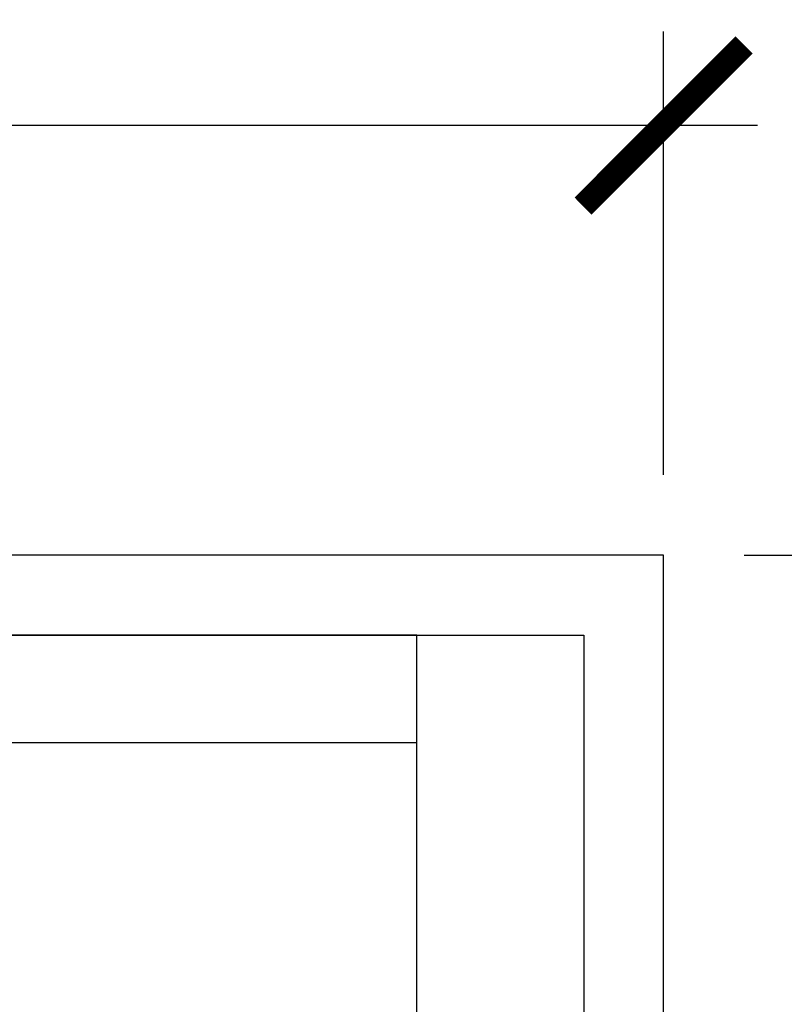
# Model space of a CAD drawing. Units: inches. Extents: x 0 to 108, y -2 to 43.
# Drawn here: x 19 to 20, y 29 to 30 of the extents above; entities that cross this region are included whole.
import ezdxf

# ---------------------------------------------------------------- set-up
doc = ezdxf.new("R2010")
doc.units = ezdxf.units.IN
doc.header["$LTSCALE"] = 0.5
doc.header["$MEASUREMENT"] = 0
doc.layers.add('Arcadia-Dim', color=4, linetype='Continuous')
doc.layers.add('Arcadia-Profile', color=6, linetype='Continuous')
doc.styles.get("Standard").update_dxf_attribs({"font": 'ARIALN.TTF'})
doc.dimstyles.new('Arcadia-2', dxfattribs={"dimscale": 2, "dimtxt": 0.0938, "dimasz": 0.0938, "dimexe": 0.0546, "dimexo": 0.0469, "dimgap": 0.0469, "dimtad": 0, "dimtih": 1, "dimdec": 4, "dimzin": 3, "dimdsep": 46, "dimlunit": 4, "dimtxsty": 'Standard', "dimblk": 'ARCHTICK', "dimcen": 0.0469, "dimdle": 0.0546, "dimclrd": 256, "dimclre": 256, "dimclrt": 256, "dimadec": 0, "dimazin": 0, "dimtfac": 0.75, "dimtdec": 4, "dimtix": 1, "dimtmove": 2, "dimatfit": 3, "dimfxl": 1, "dimtolj": 1, "dimtzin": 3, "dimlwd": -3, "dimlwe": -3, "dimarcsym": 0})

# ---------------------------------------------------------------- blocks, each defined once
blk = doc.blocks.new('_ArchTick')
at = {"color": 0, "linetype": 'ByBlock', "lineweight": -3, "const_width": 0.15}
blk.add_lwpolyline([(-0.5, -0.5), (0.5, 0.5)], dxfattribs=at)
blk = doc.blocks.new('*D59')
at = {"layer": 'Arcadia-Dim', "lineweight": -3, "transparency": 16777216}
for p, q in [((13.1401, 29.3285), (13.1401, 29.8439)), ((20.1195, 29.3282), (20.1195, 29.8439)), ((13.0309, 29.7347), (16.4481, 29.7347)), ((20.2287, 29.7347), (16.8115, 29.7347))]:
    blk.add_line(p, q, dxfattribs=at)
at = {"layer": 'Defpoints', "color": 0, "lineweight": -3, "transparency": 16777216}
for p in [(20.1195, 29.7347), (13.1401, 29.2347), (20.1195, 29.2344)]:
    blk.add_point(p, dxfattribs=at)
at = {"layer": 'Arcadia-Dim', "lineweight": -3, "transparency": 16777216, "xscale": 0.1876, "yscale": 0.1876, "zscale": 0.1876, "rotation": 180}
blk.add_blockref('_ArchTick', (13.1401, 29.7347), dxfattribs=at)
at = {"layer": 'Arcadia-Dim', "lineweight": -3, "transparency": 16777216, "xscale": 0.1876, "yscale": 0.1876, "zscale": 0.1876}
blk.add_blockref('_ArchTick', (20.1195, 29.7347), dxfattribs=at)
at = {"layer": 'Arcadia-Dim', "transparency": 16777216, "insert": (16.6298, 29.7347), "char_height": 0.1876, "attachment_point": 5}
blk.add_mtext('\\A1;7"', dxfattribs=at)
blk = doc.blocks.new('*D60')
at = {"layer": 'Arcadia-Dim', "lineweight": -3, "transparency": 16777216}
for p, q in [((20.6671, 29.3436), (20.6671, 28.2418)), ((20.2133, 29.2344), (20.7763, 29.2344)), ((20.6671, 26.6228), (20.6671, 27.7247)), ((20.1796, 26.732), (20.7763, 26.732))]:
    blk.add_line(p, q, dxfattribs=at)
at = {"layer": 'Defpoints', "color": 0, "lineweight": -3, "transparency": 16777216}
for p in [(20.1195, 29.2344), (20.0858, 26.732), (20.6671, 26.732)]:
    blk.add_point(p, dxfattribs=at)
at = {"layer": 'Arcadia-Dim', "lineweight": -3, "transparency": 16777216, "xscale": 0.1876, "yscale": 0.1876, "zscale": 0.1876}
for p, rotation in [((20.6671, 29.2344), 90), ((20.6671, 26.732), 270)]:
    blk.add_blockref('_ArchTick', p, dxfattribs=dict(at, rotation=rotation))
at = {"layer": 'Arcadia-Dim', "transparency": 16777216, "insert": (20.6671, 27.9832), "char_height": 0.1876, "attachment_point": 5}
blk.add_mtext('\\A1;2{\\H0.75x;\\S1/2;}"', dxfattribs=at)
blk = doc.blocks.new('Clip OPG1999-16')
at = {"layer": 'Arcadia-Profile'}
for points in [[(-2.1915, -1.25), (2.1835, -1.25), (2.1835, 0), (-2.1915, 0)], [(2.1835, 0), (-2.1915, 0), (-2.1915, -0.125), (2.1835, -0.125)]]:
    blk.add_lwpolyline(points, close=True, dxfattribs=at)

msp = doc.modelspace()

# ---------------------------------------------------------------- linework, layer by layer
at = {"layer": 'Arcadia-Profile'}
msp.add_lwpolyline([(15.2655, 29.14145), (20.0265, 29.14145), (20.0265, 26.86445), (19.9495, 26.86445, 0.337085), (19.92541, 26.84612, 0.1529827), (19.93479, 26.83083, 0.1113766), (19.9406, 26.82769), (19.98787, 26.81445), (20.0535, 26.81445), (20.10243, 26.76552, 0.6681786), (20.1195, 26.77259), (20.1195, 29.23445), (15.0195, 29.23445)], format="xyb", dxfattribs=at)

# ---------------------------------------------------------------- block references
at = {"layer": 'Arcadia-Profile', "lineweight": -3}
msp.add_blockref('Clip OPG1999-16', (17.6485, 29.14145), dxfattribs=at)

# ---------------------------------------------------------------- dimensions: what is measured, and where the dimension line sits
at = {"layer": 'Arcadia-Dim'}
dim = msp.add_linear_dim(base=(20.1195, 29.73472), p1=(13.14011, 29.23472), p2=(20.1195, 29.23445), dimstyle='Arcadia-2', dxfattribs=at)
dim.commit()
dim.dimension.update_dxf_attribs({"geometry": '*D59', "text_midpoint": (16.6298, 29.73472)})
dim = msp.add_linear_dim(base=(20.6671, 26.73202), p1=(20.1195, 29.23445), p2=(20.08585, 26.73202), angle=90, dimstyle='Arcadia-2', dxfattribs=at)
dim.commit()
dim.dimension.update_dxf_attribs({"geometry": '*D60', "text_midpoint": (20.6671, 27.98323)})

doc.saveas('drawing.dxf')
